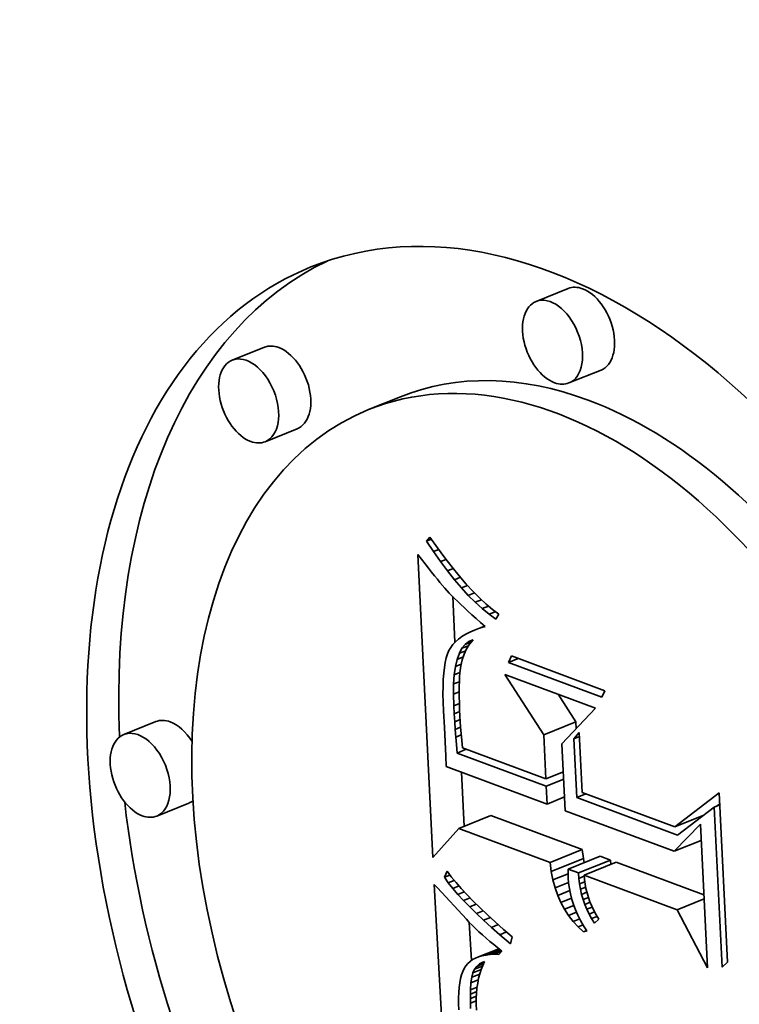
# Model space of a CAD drawing. Extents: x 0 to 10.8, y 0 to 8.3.
# Drawn here: x 9.6 to 9.6, y 4.7 to 4.8 of the extents above; entities that cross this region are included whole.
import ezdxf

# ---------------------------------------------------------------- set-up
doc = ezdxf.new("R2010")
doc.units = 0
doc.header["$MEASUREMENT"] = 0
doc.layers.get('0').update_dxf_attribs({"lineweight": 13})

msp = doc.modelspace()

# ---------------------------------------------------------------- linework, layer by layer
at = {"color": 7, "lineweight": 35, "ltscale": 3.83811e-05}
for p, q in [((9.594348, 4.769771), (9.592925, 4.769197)), ((9.580869, 4.767165), (9.579445, 4.76659)), ((9.595807, 4.766154), (9.594384, 4.76558)), ((9.586913, 4.76497), (9.585489, 4.764396)), ((9.582328, 4.763548), (9.580904, 4.762974)), ((9.576057, 4.750561), (9.574634, 4.749986)), ((9.593264, 4.749974), (9.594688, 4.750549)), ((9.577516, 4.746944), (9.576093, 4.74637)), ((9.5895, 4.745817), (9.590924, 4.746391)), ((9.593545, 4.744313), (9.594969, 4.744887)), ((9.593599, 4.743917), (9.595022, 4.744492)), ((9.594351, 4.744013), (9.595774, 4.744588)), ((9.594801, 4.743846), (9.596225, 4.74442)), ((9.59506, 4.743749), (9.596484, 4.744324))]:
    msp.add_line(p, q, dxfattribs=at)
at = {"color": 7, "lineweight": 35, "ltscale": 5.73986e-06}
msp.add_line((9.588066, 4.75857), (9.588217, 4.758743), dxfattribs=at)
at = {"color": 7, "lineweight": 35, "ltscale": 1.45319e-05}
msp.add_line((9.588217, 4.758743), (9.588552, 4.758268), dxfattribs=at)
at = {"color": 7, "lineweight": 35, "ltscale": 5.7332e-06}
msp.add_line((9.588066, 4.75857), (9.588279, 4.758656), dxfattribs=at)
at = {"color": 7, "lineweight": 35, "ltscale": 1.40836e-05}
msp.add_line((9.588376, 4.7581), (9.588066, 4.75857), dxfattribs=at)
at = {"color": 7, "lineweight": 35, "ltscale": 1.38367e-05}
msp.add_line((9.588552, 4.758268), (9.588881, 4.757822), dxfattribs=at)
at = {"color": 7, "lineweight": 35, "ltscale": 6.69341e-06}
msp.add_line((9.587681, 4.757976), (9.587843, 4.757762), dxfattribs=at)
at = {"color": 7, "lineweight": 35, "ltscale": 0.000336615}
msp.add_line((9.58835, 4.744528), (9.587681, 4.757976), dxfattribs=at)
at = {"color": 7, "lineweight": 35, "ltscale": 6.24713e-06}
msp.add_line((9.588376, 4.7581), (9.588608, 4.758193), dxfattribs=at)
at = {"color": 7, "lineweight": 35, "ltscale": 1.35091e-05}
msp.add_line((9.588685, 4.757657), (9.588376, 4.7581), dxfattribs=at)
at = {"color": 7, "lineweight": 35, "ltscale": 1.31451e-05}
msp.add_line((9.588881, 4.757822), (9.589203, 4.757406), dxfattribs=at)
at = {"color": 7, "lineweight": 35, "ltscale": 6.34772e-06}
msp.add_line((9.587843, 4.757762), (9.587998, 4.757561), dxfattribs=at)
at = {"color": 7, "lineweight": 35, "ltscale": 6.00593e-06}
msp.add_line((9.587998, 4.757561), (9.588145, 4.757371), dxfattribs=at)
at = {"color": 7, "lineweight": 35, "ltscale": 5.66739e-06}
msp.add_line((9.588145, 4.757371), (9.588285, 4.757193), dxfattribs=at)
at = {"color": 7, "lineweight": 35, "ltscale": 6.65852e-06}
msp.add_line((9.588685, 4.757657), (9.588932, 4.757756), dxfattribs=at)
at = {"color": 7, "lineweight": 35, "ltscale": 1.29506e-05}
msp.add_line((9.588994, 4.757241), (9.588685, 4.757657), dxfattribs=at)
at = {"color": 7, "lineweight": 35, "ltscale": 1.24642e-05}
msp.add_line((9.589203, 4.757406), (9.589518, 4.75702), dxfattribs=at)
at = {"color": 7, "lineweight": 35, "ltscale": 5.32609e-06}
msp.add_line((9.588285, 4.757193), (9.588418, 4.757026), dxfattribs=at)
at = {"color": 7, "lineweight": 35, "ltscale": 4.98453e-06}
msp.add_line((9.588418, 4.757026), (9.588544, 4.756871), dxfattribs=at)
at = {"color": 7, "lineweight": 35, "ltscale": 6.96463e-06}
msp.add_line((9.588994, 4.757241), (9.589253, 4.757345), dxfattribs=at)
at = {"color": 7, "lineweight": 35, "ltscale": 1.23992e-05}
msp.add_line((9.589303, 4.756853), (9.588994, 4.757241), dxfattribs=at)
at = {"color": 7, "lineweight": 35, "ltscale": 7.18454e-06}
msp.add_line((9.589303, 4.756853), (9.589569, 4.75696), dxfattribs=at)
at = {"color": 7, "lineweight": 35, "ltscale": 1.17924e-05}
msp.add_line((9.589518, 4.75702), (9.589826, 4.756663), dxfattribs=at)
at = {"color": 7, "lineweight": 35, "ltscale": 4.65064e-06}
msp.add_line((9.588544, 4.756871), (9.588662, 4.756728), dxfattribs=at)
at = {"color": 7, "lineweight": 35, "ltscale": 8.27433e-06}
msp.add_line((9.588662, 4.756728), (9.588878, 4.756477), dxfattribs=at)
at = {"color": 7, "lineweight": 35, "ltscale": 1.18648e-05}
msp.add_line((9.589611, 4.756492), (9.589303, 4.756853), dxfattribs=at)
at = {"color": 7, "lineweight": 35, "ltscale": 7.32699e-06}
msp.add_line((9.589611, 4.756492), (9.589883, 4.756601), dxfattribs=at)
at = {"color": 7, "lineweight": 35, "ltscale": 1.11316e-05}
msp.add_line((9.589826, 4.756663), (9.590128, 4.756335), dxfattribs=at)
at = {"color": 7, "lineweight": 35, "ltscale": 7.25875e-06}
msp.add_line((9.588878, 4.756477), (9.589074, 4.756263), dxfattribs=at)
at = {"color": 7, "lineweight": 35, "ltscale": 8.25695e-06}
msp.add_line((9.589074, 4.756263), (9.589306, 4.756027), dxfattribs=at)
at = {"color": 7, "lineweight": 35, "ltscale": 5.06844e-05}
msp.add_line((9.589327, 4.754083), (9.589227, 4.756108), dxfattribs=at)
at = {"color": 7, "lineweight": 35, "ltscale": 1.13461e-05}
msp.add_line((9.589919, 4.756158), (9.589611, 4.756492), dxfattribs=at)
at = {"color": 7, "lineweight": 35, "ltscale": 7.39902e-06}
msp.add_line((9.589919, 4.756158), (9.590193, 4.756269), dxfattribs=at)
at = {"color": 7, "lineweight": 35, "ltscale": 1.08462e-05}
msp.add_line((9.590226, 4.755852), (9.589919, 4.756158), dxfattribs=at)
at = {"color": 7, "lineweight": 35, "ltscale": 1.04831e-05}
msp.add_line((9.590128, 4.756335), (9.590423, 4.756037), dxfattribs=at)
at = {"color": 7, "lineweight": 35, "ltscale": 4.63175e-06}
msp.add_line((9.589306, 4.756027), (9.589438, 4.755898), dxfattribs=at)
at = {"color": 7, "lineweight": 35, "ltscale": 4.97033e-06}
msp.add_line((9.589438, 4.755898), (9.589582, 4.75576), dxfattribs=at)
at = {"color": 7, "lineweight": 35, "ltscale": 5.30289e-06}
msp.add_line((9.589582, 4.75576), (9.589736, 4.755615), dxfattribs=at)
at = {"color": 7, "lineweight": 35, "ltscale": 7.42996e-06}
msp.add_line((9.590226, 4.755852), (9.590502, 4.755963), dxfattribs=at)
at = {"color": 7, "lineweight": 35, "ltscale": 1.03672e-05}
msp.add_line((9.590533, 4.755573), (9.590226, 4.755852), dxfattribs=at)
at = {"color": 7, "lineweight": 35, "ltscale": 9.84341e-06}
msp.add_line((9.590423, 4.756037), (9.590711, 4.755769), dxfattribs=at)
at = {"color": 7, "lineweight": 35, "ltscale": 7.44802e-06}
msp.add_line((9.590533, 4.755573), (9.59081, 4.755685), dxfattribs=at)
at = {"color": 7, "lineweight": 35, "ltscale": 9.23507e-06}
msp.add_line((9.590711, 4.755769), (9.590992, 4.75553), dxfattribs=at)
at = {"color": 7, "lineweight": 35, "ltscale": 5.63914e-06}
msp.add_line((9.589736, 4.755615), (9.589902, 4.755462), dxfattribs=at)
at = {"color": 7, "lineweight": 35, "ltscale": 5.97573e-06}
msp.add_line((9.589902, 4.755462), (9.590079, 4.755301), dxfattribs=at)
at = {"color": 7, "lineweight": 35, "ltscale": 6.31261e-06}
msp.add_line((9.590079, 4.755301), (9.590267, 4.755133), dxfattribs=at)
at = {"color": 7, "lineweight": 35, "ltscale": 9.90911e-06}
msp.add_line((9.59084, 4.755322), (9.590533, 4.755573), dxfattribs=at)
at = {"color": 7, "lineweight": 35, "ltscale": 7.48457e-06}
msp.add_line((9.59084, 4.755322), (9.591117, 4.755434), dxfattribs=at)
at = {"color": 7, "lineweight": 35, "ltscale": 9.48508e-06}
msp.add_line((9.591146, 4.755098), (9.59084, 4.755322), dxfattribs=at)
at = {"color": 7, "lineweight": 35, "ltscale": 8.63915e-06}
msp.add_line((9.590992, 4.75553), (9.591267, 4.75532), dxfattribs=at)
at = {"color": 7, "lineweight": 35, "ltscale": 6.31994e-06}
msp.add_line((9.591267, 4.75532), (9.591146, 4.755098), dxfattribs=at)
at = {"color": 7, "lineweight": 35, "ltscale": 1.20308e-05}
msp.add_line((9.590195, 4.75462), (9.590642, 4.7548), dxfattribs=at)
at = {"color": 7, "lineweight": 35, "ltscale": 6.65305e-06}
msp.add_line((9.590267, 4.755133), (9.590466, 4.754956), dxfattribs=at)
at = {"color": 7, "lineweight": 35, "ltscale": 6.11613e-06}
msp.add_line((9.59042, 4.754704), (9.590647, 4.754796), dxfattribs=at)
at = {"color": 7, "lineweight": 35, "ltscale": 6.37492e-06}
msp.add_line((9.590663, 4.754781), (9.59042, 4.754704), dxfattribs=at)
at = {"color": 7, "lineweight": 35, "ltscale": 6.58425e-06}
msp.add_line((9.590466, 4.754956), (9.590663, 4.754781), dxfattribs=at)
at = {"color": 7, "lineweight": 35, "ltscale": 4.66933e-06}
msp.add_line((9.589632, 4.754331), (9.58948, 4.754221), dxfattribs=at)
at = {"color": 7, "lineweight": 35, "ltscale": 4.95916e-06}
msp.add_line((9.589801, 4.754434), (9.589632, 4.754331), dxfattribs=at)
at = {"color": 7, "lineweight": 35, "ltscale": 5.28243e-06}
msp.add_line((9.589989, 4.75453), (9.589801, 4.754434), dxfattribs=at)
at = {"color": 7, "lineweight": 35, "ltscale": 5.62719e-06}
msp.add_line((9.590195, 4.75462), (9.589989, 4.75453), dxfattribs=at)
at = {"color": 7, "lineweight": 35, "ltscale": 5.99558e-06}
msp.add_line((9.59042, 4.754704), (9.590195, 4.75462), dxfattribs=at)
at = {"color": 7, "lineweight": 35, "ltscale": 4.01598e-06}
msp.add_line((9.589233, 4.753982), (9.589138, 4.753853), dxfattribs=at)
at = {"color": 7, "lineweight": 35, "ltscale": 4.19019e-06}
msp.add_line((9.589348, 4.754105), (9.589233, 4.753982), dxfattribs=at)
at = {"color": 7, "lineweight": 35, "ltscale": 4.40442e-06}
msp.add_line((9.58948, 4.754221), (9.589348, 4.754105), dxfattribs=at)
at = {"color": 7, "lineweight": 35, "ltscale": 5.60809e-06}
msp.add_line((9.589638, 4.75381), (9.589779, 4.753984), dxfattribs=at)
at = {"color": 7, "lineweight": 35, "ltscale": 7.84833e-06}
msp.add_line((9.589638, 4.75381), (9.589929, 4.753927), dxfattribs=at)
at = {"color": 7, "lineweight": 35, "ltscale": 5.17854e-06}
msp.add_line((9.589779, 4.753984), (9.589942, 4.754112), dxfattribs=at)
at = {"color": 7, "lineweight": 35, "ltscale": 7.28589e-06}
msp.add_line((9.589779, 4.753984), (9.590049, 4.754093), dxfattribs=at)
at = {"color": 7, "lineweight": 35, "ltscale": 6.26725e-06}
msp.add_line((9.589972, 4.753996), (9.58984, 4.753783), dxfattribs=at)
at = {"color": 7, "lineweight": 35, "ltscale": 5.05207e-06}
msp.add_line((9.589942, 4.754112), (9.590128, 4.754192), dxfattribs=at)
at = {"color": 7, "lineweight": 35, "ltscale": 4.82929e-06}
msp.add_line((9.589942, 4.754112), (9.590121, 4.754184), dxfattribs=at)
at = {"color": 7, "lineweight": 35, "ltscale": 6.25219e-06}
msp.add_line((9.590128, 4.754192), (9.589972, 4.753996), dxfattribs=at)
at = {"color": 7, "lineweight": 35, "ltscale": 4.64324e-06}
msp.add_line((9.588996, 4.753567), (9.588941, 4.753389), dxfattribs=at)
at = {"color": 7, "lineweight": 35, "ltscale": 4.11128e-06}
msp.add_line((9.58906, 4.753718), (9.588996, 4.753567), dxfattribs=at)
at = {"color": 7, "lineweight": 35, "ltscale": 3.90037e-06}
msp.add_line((9.589138, 4.753853), (9.58906, 4.753718), dxfattribs=at)
at = {"color": 7, "lineweight": 35, "ltscale": 7.14118e-06}
msp.add_line((9.589423, 4.753319), (9.58952, 4.753588), dxfattribs=at)
at = {"color": 7, "lineweight": 35, "ltscale": 6.28516e-06}
msp.add_line((9.58952, 4.753588), (9.589638, 4.75381), dxfattribs=at)
at = {"color": 7, "lineweight": 35, "ltscale": 7.62505e-06}
msp.add_line((9.58952, 4.753588), (9.589802, 4.753702), dxfattribs=at)
at = {"color": 7, "lineweight": 35, "ltscale": 6.55248e-06}
msp.add_line((9.589732, 4.753552), (9.589648, 4.753304), dxfattribs=at)
at = {"color": 7, "lineweight": 35, "ltscale": 6.36839e-06}
msp.add_line((9.58984, 4.753783), (9.589732, 4.753552), dxfattribs=at)
at = {"color": 7, "lineweight": 35, "ltscale": 7.76482e-06}
for p, q in [((9.591702, 4.753187), (9.591829, 4.75347)), ((9.59597, 4.751931), (9.595843, 4.751647))]:
    msp.add_line(p, q, dxfattribs=at)
at = {"color": 7, "lineweight": 35, "ltscale": 0.000110456}
for p, q in [((9.591829, 4.75347), (9.59597, 4.751931)), ((9.595843, 4.751647), (9.591702, 4.753187))]:
    msp.add_line(p, q, dxfattribs=at)
at = {"color": 7, "lineweight": 35, "ltscale": 5.7983e-06}
msp.add_line((9.588895, 4.753186), (9.588857, 4.752957), dxfattribs=at)
at = {"color": 7, "lineweight": 35, "ltscale": 5.20654e-06}
msp.add_line((9.588941, 4.753389), (9.588895, 4.753186), dxfattribs=at)
at = {"color": 7, "lineweight": 35, "ltscale": 9.17327e-06}
msp.add_line((9.589297, 4.75264), (9.589349, 4.753003), dxfattribs=at)
at = {"color": 7, "lineweight": 35, "ltscale": 8.12253e-06}
msp.add_line((9.589349, 4.753003), (9.589423, 4.753319), dxfattribs=at)
at = {"color": 7, "lineweight": 35, "ltscale": 6.8406e-06}
msp.add_line((9.589349, 4.753003), (9.589603, 4.753105), dxfattribs=at)
at = {"color": 7, "lineweight": 35, "ltscale": 7.18428e-06}
msp.add_line((9.589423, 4.753319), (9.58969, 4.753427), dxfattribs=at)
at = {"color": 7, "lineweight": 35, "ltscale": 7.79302e-06}
msp.add_line((9.589588, 4.753039), (9.589547, 4.752729), dxfattribs=at)
at = {"color": 7, "lineweight": 35, "ltscale": 6.81199e-06}
msp.add_line((9.589648, 4.753304), (9.589588, 4.753039), dxfattribs=at)
at = {"color": 7, "lineweight": 35, "ltscale": 1.14979e-05}
msp.add_line((9.591702, 4.753187), (9.592129, 4.753359), dxfattribs=at)
at = {"color": 7, "lineweight": 35, "ltscale": 7.02812e-06}
msp.add_line((9.588828, 4.752703), (9.588808, 4.752422), dxfattribs=at)
at = {"color": 7, "lineweight": 35, "ltscale": 6.40786e-06}
msp.add_line((9.588857, 4.752957), (9.588828, 4.752703), dxfattribs=at)
at = {"color": 7, "lineweight": 35, "ltscale": 1.02942e-05}
msp.add_line((9.589268, 4.752229), (9.589297, 4.75264), dxfattribs=at)
at = {"color": 7, "lineweight": 35, "ltscale": 6.7764e-06}
msp.add_line((9.589297, 4.75264), (9.589549, 4.752741), dxfattribs=at)
at = {"color": 7, "lineweight": 35, "ltscale": 4.53193e-06}
msp.add_line((9.589547, 4.752729), (9.589533, 4.752549), dxfattribs=at)
at = {"color": 7, "lineweight": 35, "ltscale": 7.95551e-05}
msp.add_line((9.593264, 4.749974), (9.591541, 4.752649), dxfattribs=at)
at = {"color": 7, "lineweight": 35, "ltscale": 0.000107134}
msp.add_line((9.591541, 4.752649), (9.595557, 4.751156), dxfattribs=at)
at = {"color": 7, "lineweight": 35, "ltscale": 7.66103e-06}
msp.add_line((9.588808, 4.752422), (9.588797, 4.752116), dxfattribs=at)
at = {"color": 7, "lineweight": 35, "ltscale": 1.14465e-05}
msp.add_line((9.589261, 4.751771), (9.589268, 4.752229), dxfattribs=at)
at = {"color": 7, "lineweight": 35, "ltscale": 6.8493e-06}
msp.add_line((9.589268, 4.752229), (9.589522, 4.752331), dxfattribs=at)
at = {"color": 7, "lineweight": 35, "ltscale": 5.81974e-06}
msp.add_line((9.589516, 4.752135), (9.589514, 4.751903), dxfattribs=at)
at = {"color": 7, "lineweight": 35, "ltscale": 5.38788e-06}
msp.add_line((9.589523, 4.752351), (9.589516, 4.752135), dxfattribs=at)
at = {"color": 7, "lineweight": 35, "ltscale": 4.95497e-06}
msp.add_line((9.589533, 4.752549), (9.589523, 4.752351), dxfattribs=at)
at = {"color": 7, "lineweight": 35, "ltscale": 8.29832e-06}
msp.add_line((9.588797, 4.752116), (9.588795, 4.751784), dxfattribs=at)
at = {"color": 7, "lineweight": 35, "ltscale": 8.94497e-06}
msp.add_line((9.588795, 4.751784), (9.588801, 4.751426), dxfattribs=at)
at = {"color": 7, "lineweight": 35, "ltscale": 6.8249e-06}
msp.add_line((9.589261, 4.751771), (9.589514, 4.751873), dxfattribs=at)
at = {"color": 7, "lineweight": 35, "ltscale": 1.26282e-05}
msp.add_line((9.589276, 4.751266), (9.589261, 4.751771), dxfattribs=at)
at = {"color": 7, "lineweight": 35, "ltscale": 6.25224e-06}
msp.add_line((9.589514, 4.751903), (9.589515, 4.751653), dxfattribs=at)
at = {"color": 7, "lineweight": 35, "ltscale": 3.63959e-05}
msp.add_line((9.594688, 4.750549), (9.593899, 4.751772), dxfattribs=at)
at = {"color": 7, "lineweight": 35, "ltscale": 9.59777e-06}
msp.add_line((9.588801, 4.751426), (9.588817, 4.751043), dxfattribs=at)
at = {"color": 7, "lineweight": 35, "ltscale": 6.61925e-06}
msp.add_line((9.589276, 4.751266), (9.589522, 4.751365), dxfattribs=at)
at = {"color": 7, "lineweight": 35, "ltscale": 8.98801e-06}
msp.add_line((9.589295, 4.750907), (9.589276, 4.751266), dxfattribs=at)
at = {"color": 7, "lineweight": 35, "ltscale": 6.68876e-06}
msp.add_line((9.589515, 4.751653), (9.589521, 4.751385), dxfattribs=at)
at = {"color": 7, "lineweight": 35, "ltscale": 7.12841e-06}
msp.add_line((9.589521, 4.751385), (9.58953, 4.7511), dxfattribs=at)
at = {"color": 7, "lineweight": 35, "ltscale": 1.85865e-05}
msp.add_line((9.588817, 4.751043), (9.588863, 4.750301), dxfattribs=at)
at = {"color": 7, "lineweight": 35, "ltscale": 6.46296e-06}
msp.add_line((9.589295, 4.750907), (9.589535, 4.751004), dxfattribs=at)
at = {"color": 7, "lineweight": 35, "ltscale": 8.80669e-06}
msp.add_line((9.589316, 4.750556), (9.589295, 4.750907), dxfattribs=at)
at = {"color": 7, "lineweight": 35, "ltscale": 7.5614e-06}
msp.add_line((9.58953, 4.7511), (9.589544, 4.750798), dxfattribs=at)
at = {"color": 7, "lineweight": 35, "ltscale": 5.42638e-05}
msp.add_line((9.595557, 4.751156), (9.594074, 4.749571), dxfattribs=at)
at = {"color": 7, "lineweight": 35, "ltscale": 6.37748e-06}
msp.add_line((9.589316, 4.750556), (9.589552, 4.750651), dxfattribs=at)
at = {"color": 7, "lineweight": 35, "ltscale": 8.62433e-06}
msp.add_line((9.589339, 4.750211), (9.589316, 4.750556), dxfattribs=at)
at = {"color": 7, "lineweight": 35, "ltscale": 5.87229e-06}
msp.add_line((9.589544, 4.750798), (9.589557, 4.750563), dxfattribs=at)
at = {"color": 7, "lineweight": 35, "ltscale": 6.45697e-06}
msp.add_line((9.589557, 4.750563), (9.589576, 4.750306), dxfattribs=at)
at = {"color": 7, "lineweight": 35, "ltscale": 7.65365e-06}
msp.add_line((9.594703, 4.750243), (9.594688, 4.750549), dxfattribs=at)
at = {"color": 7, "lineweight": 35, "ltscale": 3.13548e-05}
msp.add_line((9.588863, 4.750301), (9.588916, 4.749048), dxfattribs=at)
at = {"color": 7, "lineweight": 35, "ltscale": 6.39607e-06}
msp.add_line((9.589339, 4.750211), (9.589576, 4.750307), dxfattribs=at)
at = {"color": 7, "lineweight": 35, "ltscale": 8.43934e-06}
msp.add_line((9.589363, 4.749875), (9.589339, 4.750211), dxfattribs=at)
at = {"color": 7, "lineweight": 35, "ltscale": 6.4956e-06}
msp.add_line((9.589363, 4.749875), (9.589604, 4.749972), dxfattribs=at)
at = {"color": 7, "lineweight": 35, "ltscale": 7.04412e-06}
msp.add_line((9.589576, 4.750306), (9.589599, 4.750025), dxfattribs=at)
at = {"color": 7, "lineweight": 35, "ltscale": 7.63208e-06}
msp.add_line((9.589599, 4.750025), (9.589628, 4.749721), dxfattribs=at)
at = {"color": 7, "lineweight": 35, "ltscale": 4.89675e-05}
msp.add_line((9.593361, 4.748018), (9.593264, 4.749974), dxfattribs=at)
at = {"color": 7, "lineweight": 35, "ltscale": 9.21168e-06}
msp.add_line((9.594599, 4.749796), (9.594839, 4.750075), dxfattribs=at)
at = {"color": 7, "lineweight": 35, "ltscale": 6.64803e-05}
msp.add_line((9.594839, 4.750075), (9.594972, 4.747419), dxfattribs=at)
at = {"color": 7, "lineweight": 35, "ltscale": 8.25782e-06}
msp.add_line((9.58939, 4.749545), (9.589363, 4.749875), dxfattribs=at)
at = {"color": 7, "lineweight": 35, "ltscale": 9.50768e-06}
msp.add_line((9.589418, 4.749166), (9.58939, 4.749545), dxfattribs=at)
at = {"color": 7, "lineweight": 35, "ltscale": 8.22516e-06}
msp.add_line((9.589628, 4.749721), (9.589661, 4.749394), dxfattribs=at)
at = {"color": 7, "lineweight": 35, "ltscale": 7.42608e-05}
msp.add_line((9.594074, 4.749571), (9.594222, 4.746604), dxfattribs=at)
at = {"color": 7, "lineweight": 35, "ltscale": 6.71406e-06}
for p, q in [((9.594599, 4.749796), (9.594848, 4.749896)), ((9.600828, 4.746767), (9.601077, 4.746868))]:
    msp.add_line(p, q, dxfattribs=at)
at = {"color": 7, "lineweight": 35, "ltscale": 6.51805e-05}
msp.add_line((9.594729, 4.747192), (9.594599, 4.749796), dxfattribs=at)
at = {"color": 7, "lineweight": 35, "ltscale": 1.10503e-05}
for p, q in [((9.589418, 4.749166), (9.589828, 4.749332)), ((9.594729, 4.747192), (9.595139, 4.747357))]:
    msp.add_line(p, q, dxfattribs=at)
at = {"color": 7, "lineweight": 35, "ltscale": 0.000105598}
msp.add_line((9.593377, 4.747694), (9.589418, 4.749166), dxfattribs=at)
at = {"color": 7, "lineweight": 35, "ltscale": 9.86943e-05}
msp.add_line((9.589661, 4.749394), (9.593361, 4.748018), dxfattribs=at)
at = {"color": 7, "lineweight": 35, "ltscale": 1.19006e-05}
msp.add_line((9.588916, 4.749048), (9.58893, 4.748572), dxfattribs=at)
at = {"color": 7, "lineweight": 35, "ltscale": 0.000119661}
msp.add_line((9.58893, 4.748572), (9.593417, 4.746904), dxfattribs=at)
at = {"color": 7, "lineweight": 35, "ltscale": 6.02334e-05}
msp.add_line((9.589734, 4.745911), (9.589614, 4.748318), dxfattribs=at)
at = {"color": 7, "lineweight": 35, "ltscale": 2.0887e-05}
for p, q in [((9.593361, 4.748018), (9.594136, 4.74833)), ((9.593377, 4.747694), (9.594152, 4.748007)), ((9.593417, 4.746904), (9.594191, 4.747216))]:
    msp.add_line(p, q, dxfattribs=at)
at = {"color": 7, "lineweight": 35, "ltscale": 1.9784e-05}
msp.add_line((9.593417, 4.746904), (9.593377, 4.747694), dxfattribs=at)
at = {"color": 7, "lineweight": 35, "ltscale": 0.000109431}
msp.add_line((9.594972, 4.747419), (9.599074, 4.745894), dxfattribs=at)
at = {"color": 7, "lineweight": 35, "ltscale": 6.20781e-05}
msp.add_line((9.599074, 4.745894), (9.601051, 4.747397), dxfattribs=at)
at = {"color": 7, "lineweight": 35, "ltscale": 0.000187766}
msp.add_line((9.601051, 4.747397), (9.601424, 4.739895), dxfattribs=at)
at = {"color": 7, "lineweight": 35, "ltscale": 0.000119406}
msp.add_line((9.599206, 4.745527), (9.594729, 4.747192), dxfattribs=at)
at = {"color": 7, "lineweight": 35, "ltscale": 3.49071e-06}
msp.add_line((9.600964, 4.746822), (9.601075, 4.746907), dxfattribs=at)
at = {"color": 7, "lineweight": 35, "ltscale": 0.000128867}
msp.add_line((9.594222, 4.746604), (9.599053, 4.744808), dxfattribs=at)
at = {"color": 7, "lineweight": 35, "ltscale": 5.10587e-05}
msp.add_line((9.600828, 4.746767), (9.599206, 4.745527), dxfattribs=at)
at = {"color": 7, "lineweight": 35, "ltscale": 0.00017771}
msp.add_line((9.601181, 4.739668), (9.600828, 4.746767), dxfattribs=at)
at = {"color": 7, "lineweight": 35, "ltscale": 0.0001079}
for p, q in [((9.594969, 4.744887), (9.590924, 4.746391)), ((9.593545, 4.744313), (9.5895, 4.745817))]:
    msp.add_line(p, q, dxfattribs=at)
at = {"color": 7, "lineweight": 35, "ltscale": 3.48551e-05}
msp.add_line((9.599074, 4.745894), (9.600367, 4.746415), dxfattribs=at)
at = {"color": 7, "lineweight": 35, "ltscale": 2.36579e-06}
msp.add_line((9.600177, 4.74627), (9.600088, 4.746303), dxfattribs=at)
at = {"color": 7, "lineweight": 35, "ltscale": 4.31855e-05}
msp.add_line((9.5895, 4.745817), (9.58835, 4.744528), dxfattribs=at)
at = {"color": 7, "lineweight": 35, "ltscale": 4.16992e-05}
msp.add_line((9.599053, 4.744808), (9.600217, 4.746003), dxfattribs=at)
at = {"color": 7, "lineweight": 35, "ltscale": 0.000159225}
msp.add_line((9.600217, 4.746003), (9.600533, 4.739642), dxfattribs=at)
at = {"color": 7, "lineweight": 35, "ltscale": 3.2322e-05}
for p, q in [((9.599053, 4.744808), (9.600252, 4.745292)), ((9.599182, 4.742217), (9.600381, 4.7427))]:
    msp.add_line(p, q, dxfattribs=at)
at = {"color": 7, "lineweight": 35, "ltscale": 9.97147e-06}
for p, q in [((9.595022, 4.744492), (9.594969, 4.744887)), ((9.593599, 4.743917), (9.593545, 4.744313))]:
    msp.add_line(p, q, dxfattribs=at)
at = {"color": 7, "lineweight": 35, "ltscale": 4.89573e-06}
msp.add_line((9.595061, 4.7443), (9.595022, 4.744492), dxfattribs=at)
at = {"color": 7, "lineweight": 35, "ltscale": 1.20172e-05}
for p, q in [((9.596225, 4.74442), (9.595774, 4.744588)), ((9.594801, 4.743846), (9.594351, 4.744013))]:
    msp.add_line(p, q, dxfattribs=at)
at = {"color": 7, "lineweight": 35, "ltscale": 4.88439e-06}
msp.add_line((9.596239, 4.744225), (9.596225, 4.74442), dxfattribs=at)
at = {"color": 7, "lineweight": 35, "ltscale": 0.000103715}
msp.add_line((9.600372, 4.742878), (9.596484, 4.744324), dxfattribs=at)
at = {"color": 7, "lineweight": 35, "ltscale": 7.45613e-06}
msp.add_line((9.588855, 4.743653), (9.588973, 4.743927), dxfattribs=at)
at = {"color": 7, "lineweight": 35, "ltscale": 7.76368e-06}
msp.add_line((9.588973, 4.743927), (9.589162, 4.743681), dxfattribs=at)
at = {"color": 7, "lineweight": 35, "ltscale": 9.57178e-06}
msp.add_line((9.593673, 4.743542), (9.593599, 4.743917), dxfattribs=at)
at = {"color": 7, "lineweight": 35, "ltscale": 4.7065e-06}
msp.add_line((9.594351, 4.744013), (9.594348, 4.743825), dxfattribs=at)
at = {"color": 7, "lineweight": 35, "ltscale": 6.16914e-06}
msp.add_line((9.594819, 4.7436), (9.594801, 4.743846), dxfattribs=at)
at = {"color": 7, "lineweight": 35, "ltscale": 6.75075e-06}
msp.add_line((9.588855, 4.743653), (9.589105, 4.743754), dxfattribs=at)
at = {"color": 7, "lineweight": 35, "ltscale": 7.47688e-06}
msp.add_line((9.589031, 4.743412), (9.588855, 4.743653), dxfattribs=at)
at = {"color": 7, "lineweight": 35, "ltscale": 7.12436e-06}
msp.add_line((9.589031, 4.743412), (9.589295, 4.743518), dxfattribs=at)
at = {"color": 7, "lineweight": 35, "ltscale": 8.05147e-06}
msp.add_line((9.589232, 4.74316), (9.589031, 4.743412), dxfattribs=at)
at = {"color": 7, "lineweight": 35, "ltscale": 8.30707e-06}
msp.add_line((9.589162, 4.743681), (9.589373, 4.743424), dxfattribs=at)
at = {"color": 7, "lineweight": 35, "ltscale": 8.85932e-06}
msp.add_line((9.589373, 4.743424), (9.589606, 4.743157), dxfattribs=at)
at = {"color": 7, "lineweight": 35, "ltscale": 1.81906e-05}
msp.add_line((9.593673, 4.743542), (9.594348, 4.743814), dxfattribs=at)
at = {"color": 7, "lineweight": 35, "ltscale": 9.22127e-06}
msp.add_line((9.593769, 4.743186), (9.593673, 4.743542), dxfattribs=at)
at = {"color": 7, "lineweight": 35, "ltscale": 1.61207e-05}
msp.add_line((9.593769, 4.743186), (9.594367, 4.743427), dxfattribs=at)
at = {"color": 7, "lineweight": 35, "ltscale": 4.83235e-06}
msp.add_line((9.594348, 4.743825), (9.594351, 4.743632), dxfattribs=at)
at = {"color": 7, "lineweight": 35, "ltscale": 6.03416e-06}
msp.add_line((9.594351, 4.743632), (9.59437, 4.743391), dxfattribs=at)
at = {"color": 7, "lineweight": 35, "ltscale": 6.04131e-06}
msp.add_line((9.59437, 4.743391), (9.594403, 4.743152), dxfattribs=at)
at = {"color": 7, "lineweight": 35, "ltscale": 6.59265e-06}
msp.add_line((9.594819, 4.7436), (9.595064, 4.743698), dxfattribs=at)
at = {"color": 7, "lineweight": 35, "ltscale": 6.06703e-06}
msp.add_line((9.59485, 4.743359), (9.594819, 4.7436), dxfattribs=at)
at = {"color": 7, "lineweight": 35, "ltscale": 6.4281e-06}
msp.add_line((9.59485, 4.743359), (9.595088, 4.743455), dxfattribs=at)
at = {"color": 7, "lineweight": 35, "ltscale": 0.000109946}
msp.add_line((9.599182, 4.742217), (9.59506, 4.743749), dxfattribs=at)
at = {"color": 7, "lineweight": 35, "ltscale": 4.99428e-06}
msp.add_line((9.59506, 4.743749), (9.595075, 4.74355), dxfattribs=at)
at = {"color": 7, "lineweight": 35, "ltscale": 4.99924e-06}
msp.add_line((9.595075, 4.74355), (9.595102, 4.743352), dxfattribs=at)
at = {"color": 7, "lineweight": 35, "ltscale": 0.000389519}
msp.add_line((9.589278, 4.727779), (9.58841, 4.743336), dxfattribs=at)
at = {"color": 7, "lineweight": 35, "ltscale": 5.11938e-06}
msp.add_line((9.58841, 4.743336), (9.588551, 4.743188), dxfattribs=at)
at = {"color": 7, "lineweight": 35, "ltscale": 4.74051e-05}
msp.add_line((9.588551, 4.743188), (9.589832, 4.74179), dxfattribs=at)
at = {"color": 7, "lineweight": 35, "ltscale": 7.42382e-06}
msp.add_line((9.589232, 4.74316), (9.589507, 4.743271), dxfattribs=at)
at = {"color": 7, "lineweight": 35, "ltscale": 8.63547e-06}
msp.add_line((9.589457, 4.742897), (9.589232, 4.74316), dxfattribs=at)
at = {"color": 7, "lineweight": 35, "ltscale": 7.65798e-06}
msp.add_line((9.589457, 4.742897), (9.589741, 4.743012), dxfattribs=at)
at = {"color": 7, "lineweight": 35, "ltscale": 9.42548e-06}
msp.add_line((9.589606, 4.743157), (9.589862, 4.74288), dxfattribs=at)
at = {"color": 7, "lineweight": 35, "ltscale": 8.90599e-06}
msp.add_line((9.593886, 4.742849), (9.593769, 4.743186), dxfattribs=at)
at = {"color": 7, "lineweight": 35, "ltscale": 1.44074e-05}
msp.add_line((9.593886, 4.742849), (9.594421, 4.743065), dxfattribs=at)
at = {"color": 7, "lineweight": 35, "ltscale": 6.07561e-06}
msp.add_line((9.594403, 4.743152), (9.594451, 4.742913), dxfattribs=at)
at = {"color": 7, "lineweight": 35, "ltscale": 5.98172e-06}
msp.add_line((9.594891, 4.743123), (9.59485, 4.743359), dxfattribs=at)
at = {"color": 7, "lineweight": 35, "ltscale": 6.34714e-06}
msp.add_line((9.594891, 4.743123), (9.595127, 4.743218), dxfattribs=at)
at = {"color": 7, "lineweight": 35, "ltscale": 5.91181e-06}
msp.add_line((9.594945, 4.742893), (9.594891, 4.743123), dxfattribs=at)
at = {"color": 7, "lineweight": 35, "ltscale": 6.32275e-06}
msp.add_line((9.594945, 4.742893), (9.595179, 4.742988), dxfattribs=at)
at = {"color": 7, "lineweight": 35, "ltscale": 5.0251e-06}
msp.add_line((9.595102, 4.743352), (9.595139, 4.743154), dxfattribs=at)
at = {"color": 7, "lineweight": 35, "ltscale": 5.06563e-06}
msp.add_line((9.595139, 4.743154), (9.595187, 4.742958), dxfattribs=at)
at = {"color": 7, "lineweight": 35, "ltscale": 5.11399e-06}
msp.add_line((9.595187, 4.742958), (9.595246, 4.742762), dxfattribs=at)
at = {"color": 7, "lineweight": 35, "ltscale": 9.22634e-06}
msp.add_line((9.589705, 4.742625), (9.589457, 4.742897), dxfattribs=at)
at = {"color": 7, "lineweight": 35, "ltscale": 7.83604e-06}
msp.add_line((9.589705, 4.742625), (9.589996, 4.742742), dxfattribs=at)
at = {"color": 7, "lineweight": 35, "ltscale": 9.82872e-06}
msp.add_line((9.589979, 4.742342), (9.589705, 4.742625), dxfattribs=at)
at = {"color": 7, "lineweight": 35, "ltscale": 9.98769e-06}
msp.add_line((9.589862, 4.74288), (9.59014, 4.742594), dxfattribs=at)
at = {"color": 7, "lineweight": 35, "ltscale": 1.05618e-05}
msp.add_line((9.59014, 4.742594), (9.590441, 4.742297), dxfattribs=at)
at = {"color": 7, "lineweight": 35, "ltscale": 8.63978e-06}
msp.add_line((9.594024, 4.742532), (9.593886, 4.742849), dxfattribs=at)
at = {"color": 7, "lineweight": 35, "ltscale": 1.28257e-05}
msp.add_line((9.594024, 4.742532), (9.5945, 4.742724), dxfattribs=at)
at = {"color": 7, "lineweight": 35, "ltscale": 8.43635e-06}
msp.add_line((9.594184, 4.742235), (9.594024, 4.742532), dxfattribs=at)
at = {"color": 7, "lineweight": 35, "ltscale": 6.12867e-06}
msp.add_line((9.594451, 4.742913), (9.594513, 4.742676), dxfattribs=at)
at = {"color": 7, "lineweight": 35, "ltscale": 6.20606e-06}
msp.add_line((9.594513, 4.742676), (9.594589, 4.74244), dxfattribs=at)
at = {"color": 7, "lineweight": 35, "ltscale": 5.85472e-06}
msp.add_line((9.59501, 4.742668), (9.594945, 4.742893), dxfattribs=at)
at = {"color": 7, "lineweight": 35, "ltscale": 6.33106e-06}
msp.add_line((9.59501, 4.742668), (9.595245, 4.742763), dxfattribs=at)
at = {"color": 7, "lineweight": 35, "ltscale": 5.81953e-06}
msp.add_line((9.595087, 4.742448), (9.59501, 4.742668), dxfattribs=at)
at = {"color": 7, "lineweight": 35, "ltscale": 6.39392e-06}
msp.add_line((9.595087, 4.742448), (9.595325, 4.742544), dxfattribs=at)
at = {"color": 7, "lineweight": 35, "ltscale": 5.17834e-06}
msp.add_line((9.595246, 4.742762), (9.595315, 4.742567), dxfattribs=at)
at = {"color": 7, "lineweight": 35, "ltscale": 5.26466e-06}
msp.add_line((9.595315, 4.742567), (9.595396, 4.742372), dxfattribs=at)
at = {"color": 7, "lineweight": 35, "ltscale": 7.96539e-06}
msp.add_line((9.589979, 4.742342), (9.590274, 4.742461), dxfattribs=at)
at = {"color": 7, "lineweight": 35, "ltscale": 1.04375e-05}
msp.add_line((9.590276, 4.742049), (9.589979, 4.742342), dxfattribs=at)
at = {"color": 7, "lineweight": 35, "ltscale": 8.03859e-06}
msp.add_line((9.590276, 4.742049), (9.590574, 4.74217), dxfattribs=at)
at = {"color": 7, "lineweight": 35, "ltscale": 1.11368e-05}
msp.add_line((9.590441, 4.742297), (9.590763, 4.74199), dxfattribs=at)
at = {"color": 7, "lineweight": 35, "ltscale": 1.12904e-05}
msp.add_line((9.594184, 4.742235), (9.594603, 4.742404), dxfattribs=at)
at = {"color": 7, "lineweight": 35, "ltscale": 8.288e-06}
msp.add_line((9.594365, 4.741957), (9.594184, 4.742235), dxfattribs=at)
at = {"color": 7, "lineweight": 35, "ltscale": 9.71404e-06}
msp.add_line((9.594365, 4.741957), (9.594725, 4.742102), dxfattribs=at)
at = {"color": 7, "lineweight": 35, "ltscale": 6.29625e-06}
msp.add_line((9.594589, 4.74244), (9.594679, 4.742205), dxfattribs=at)
at = {"color": 7, "lineweight": 35, "ltscale": 6.4078e-06}
msp.add_line((9.594679, 4.742205), (9.594784, 4.741971), dxfattribs=at)
at = {"color": 7, "lineweight": 35, "ltscale": 5.80642e-06}
msp.add_line((9.595176, 4.742234), (9.595087, 4.742448), dxfattribs=at)
at = {"color": 7, "lineweight": 35, "ltscale": 6.4495e-06}
msp.add_line((9.595176, 4.742234), (9.595416, 4.74233), dxfattribs=at)
at = {"color": 7, "lineweight": 35, "ltscale": 5.80046e-06}
msp.add_line((9.595277, 4.742025), (9.595176, 4.742234), dxfattribs=at)
at = {"color": 7, "lineweight": 35, "ltscale": 6.48065e-06}
msp.add_line((9.595277, 4.742025), (9.595517, 4.742122), dxfattribs=at)
at = {"color": 7, "lineweight": 35, "ltscale": 5.35271e-06}
msp.add_line((9.595396, 4.742372), (9.595487, 4.742179), dxfattribs=at)
at = {"color": 7, "lineweight": 35, "ltscale": 5.45544e-06}
msp.add_line((9.595487, 4.742179), (9.59559, 4.741986), dxfattribs=at)
at = {"color": 7, "lineweight": 35, "ltscale": 7.26995e-05}
msp.add_line((9.600533, 4.739642), (9.599182, 4.742217), dxfattribs=at)
at = {"color": 7, "lineweight": 35, "ltscale": 4.72495e-06}
msp.add_line((9.589832, 4.74179), (9.589962, 4.741653), dxfattribs=at)
at = {"color": 7, "lineweight": 35, "ltscale": 4.23648e-05}
msp.add_line((9.590054, 4.739964), (9.589959, 4.741656), dxfattribs=at)
at = {"color": 7, "lineweight": 35, "ltscale": 4.84538e-06}
msp.add_line((9.589962, 4.741653), (9.590099, 4.741515), dxfattribs=at)
at = {"color": 7, "lineweight": 35, "ltscale": 1.10521e-05}
msp.add_line((9.590598, 4.741746), (9.590276, 4.742049), dxfattribs=at)
at = {"color": 7, "lineweight": 35, "ltscale": 8.07258e-06}
msp.add_line((9.590598, 4.741746), (9.590897, 4.741867), dxfattribs=at)
at = {"color": 7, "lineweight": 35, "ltscale": 1.16747e-05}
msp.add_line((9.590944, 4.741432), (9.590598, 4.741746), dxfattribs=at)
at = {"color": 7, "lineweight": 35, "ltscale": 1.17155e-05}
msp.add_line((9.590763, 4.74199), (9.591108, 4.741673), dxfattribs=at)
at = {"color": 7, "lineweight": 35, "ltscale": 1.23006e-05}
msp.add_line((9.591108, 4.741673), (9.591476, 4.741345), dxfattribs=at)
at = {"color": 7, "lineweight": 35, "ltscale": 8.19599e-06}
msp.add_line((9.594567, 4.741699), (9.594365, 4.741957), dxfattribs=at)
at = {"color": 7, "lineweight": 35, "ltscale": 7.95624e-06}
msp.add_line((9.594567, 4.741699), (9.594862, 4.741818), dxfattribs=at)
at = {"color": 7, "lineweight": 35, "ltscale": 8.16496e-06}
msp.add_line((9.59479, 4.74146), (9.594567, 4.741699), dxfattribs=at)
at = {"color": 7, "lineweight": 35, "ltscale": 6.54048e-06}
msp.add_line((9.594784, 4.741971), (9.594903, 4.741738), dxfattribs=at)
at = {"color": 7, "lineweight": 35, "ltscale": 6.68812e-06}
msp.add_line((9.594903, 4.741738), (9.595036, 4.741506), dxfattribs=at)
at = {"color": 7, "lineweight": 35, "ltscale": 5.82335e-06}
msp.add_line((9.59539, 4.741821), (9.595277, 4.742025), dxfattribs=at)
at = {"color": 7, "lineweight": 35, "ltscale": 6.47413e-06}
msp.add_line((9.59539, 4.741821), (9.59563, 4.741918), dxfattribs=at)
at = {"color": 7, "lineweight": 35, "ltscale": 5.85726e-06}
msp.add_line((9.595514, 4.741622), (9.59539, 4.741821), dxfattribs=at)
at = {"color": 7, "lineweight": 35, "ltscale": 6.37778e-06}
msp.add_line((9.595703, 4.741794), (9.595514, 4.741622), dxfattribs=at)
at = {"color": 7, "lineweight": 35, "ltscale": 5.57771e-06}
msp.add_line((9.59559, 4.741986), (9.595703, 4.741794), dxfattribs=at)
at = {"color": 7, "lineweight": 35, "ltscale": 4.97067e-06}
msp.add_line((9.590099, 4.741515), (9.590241, 4.741376), dxfattribs=at)
at = {"color": 7, "lineweight": 35, "ltscale": 5.09425e-06}
msp.add_line((9.590241, 4.741376), (9.590389, 4.741236), dxfattribs=at)
at = {"color": 7, "lineweight": 35, "ltscale": 5.22585e-06}
msp.add_line((9.590389, 4.741236), (9.590544, 4.741096), dxfattribs=at)
at = {"color": 7, "lineweight": 35, "ltscale": 8.06871e-06}
msp.add_line((9.590944, 4.741432), (9.591243, 4.741553), dxfattribs=at)
at = {"color": 7, "lineweight": 35, "ltscale": 1.22949e-05}
msp.add_line((9.591314, 4.741108), (9.590944, 4.741432), dxfattribs=at)
at = {"color": 7, "lineweight": 35, "ltscale": 8.01849e-06}
msp.add_line((9.591314, 4.741108), (9.591611, 4.741228), dxfattribs=at)
at = {"color": 7, "lineweight": 35, "ltscale": 1.28852e-05}
msp.add_line((9.591476, 4.741345), (9.591866, 4.741008), dxfattribs=at)
at = {"color": 7, "lineweight": 35, "ltscale": 5.956e-06}
msp.add_line((9.59479, 4.74146), (9.595011, 4.74155), dxfattribs=at)
at = {"color": 7, "lineweight": 35, "ltscale": 8.20719e-06}
msp.add_line((9.595034, 4.741241), (9.59479, 4.74146), dxfattribs=at)
at = {"color": 7, "lineweight": 35, "ltscale": 3.65313e-06}
msp.add_line((9.595034, 4.741241), (9.59517, 4.741296), dxfattribs=at)
at = {"color": 7, "lineweight": 35, "ltscale": 3.81672e-06}
msp.add_line((9.595183, 4.741275), (9.595034, 4.741241), dxfattribs=at)
at = {"color": 7, "lineweight": 35, "ltscale": 6.84461e-06}
msp.add_line((9.595036, 4.741506), (9.595183, 4.741275), dxfattribs=at)
at = {"color": 7, "lineweight": 35, "ltscale": 5.35549e-06}
msp.add_line((9.590544, 4.741096), (9.590705, 4.740954), dxfattribs=at)
at = {"color": 7, "lineweight": 35, "ltscale": 5.48637e-06}
msp.add_line((9.590705, 4.740954), (9.590871, 4.740811), dxfattribs=at)
at = {"color": 7, "lineweight": 35, "ltscale": 5.61839e-06}
msp.add_line((9.590871, 4.740811), (9.591044, 4.740667), dxfattribs=at)
at = {"color": 7, "lineweight": 35, "ltscale": 1.57499e-05}
msp.add_line((9.591796, 4.740703), (9.591314, 4.741108), dxfattribs=at)
at = {"color": 7, "lineweight": 35, "ltscale": 7.81584e-06}
msp.add_line((9.591866, 4.741008), (9.591796, 4.740703), dxfattribs=at)
at = {"color": 7, "lineweight": 35, "ltscale": 2.4183e-05}
msp.add_line((9.590371, 4.740125), (9.591268, 4.740487), dxfattribs=at)
at = {"color": 7, "lineweight": 35, "ltscale": 2.04406e-05}
msp.add_line((9.590524, 4.74017), (9.591282, 4.740476), dxfattribs=at)
at = {"color": 7, "lineweight": 35, "ltscale": 1.6707e-05}
msp.add_line((9.590691, 4.740204), (9.591311, 4.740454), dxfattribs=at)
at = {"color": 7, "lineweight": 35, "ltscale": 1.29875e-05}
msp.add_line((9.590871, 4.740226), (9.591353, 4.74042), dxfattribs=at)
at = {"color": 7, "lineweight": 35, "ltscale": 5.74847e-06}
msp.add_line((9.591044, 4.740667), (9.591223, 4.740523), dxfattribs=at)
at = {"color": 7, "lineweight": 35, "ltscale": 9.12395e-06}
msp.add_line((9.591066, 4.740237), (9.591404, 4.740373), dxfattribs=at)
at = {"color": 7, "lineweight": 35, "ltscale": 5.88892e-06}
msp.add_line((9.591223, 4.740523), (9.591408, 4.740377), dxfattribs=at)
at = {"color": 7, "lineweight": 35, "ltscale": 4.86143e-06}
msp.add_line((9.591408, 4.740377), (9.591274, 4.740236), dxfattribs=at)
at = {"color": 7, "lineweight": 35, "ltscale": 3.3304e-06}
msp.add_line((9.589995, 4.739922), (9.589896, 4.739832), dxfattribs=at)
at = {"color": 7, "lineweight": 35, "ltscale": 3.42328e-06}
msp.add_line((9.590106, 4.740001), (9.589995, 4.739922), dxfattribs=at)
at = {"color": 7, "lineweight": 35, "ltscale": 3.56293e-06}
msp.add_line((9.590232, 4.740069), (9.590106, 4.740001), dxfattribs=at)
at = {"color": 7, "lineweight": 35, "ltscale": 3.75621e-06}
msp.add_line((9.590371, 4.740125), (9.590232, 4.740069), dxfattribs=at)
at = {"color": 7, "lineweight": 35, "ltscale": 3.98423e-06}
msp.add_line((9.590524, 4.74017), (9.590371, 4.740125), dxfattribs=at)
at = {"color": 7, "lineweight": 35, "ltscale": 5.98064e-06}
msp.add_line((9.590412, 4.739808), (9.590634, 4.739898), dxfattribs=at)
at = {"color": 7, "lineweight": 35, "ltscale": 4.2533e-06}
msp.add_line((9.590691, 4.740204), (9.590524, 4.74017), dxfattribs=at)
at = {"color": 7, "lineweight": 35, "ltscale": 2.17339e-06}
msp.add_line((9.590558, 4.739884), (9.590641, 4.739912), dxfattribs=at)
at = {"color": 7, "lineweight": 35, "ltscale": 4.68474e-06}
msp.add_line((9.590641, 4.739912), (9.59056, 4.739743), dxfattribs=at)
at = {"color": 7, "lineweight": 35, "ltscale": 4.54713e-06}
msp.add_line((9.590871, 4.740226), (9.590691, 4.740204), dxfattribs=at)
at = {"color": 7, "lineweight": 35, "ltscale": 4.8645e-06}
msp.add_line((9.591066, 4.740237), (9.590871, 4.740226), dxfattribs=at)
at = {"color": 7, "lineweight": 35, "ltscale": 5.19713e-06}
msp.add_line((9.591274, 4.740236), (9.591066, 4.740237), dxfattribs=at)
at = {"color": 7, "lineweight": 35, "ltscale": 4.02925e-06}
msp.add_line((9.589676, 4.739481), (9.589621, 4.739329), dxfattribs=at)
at = {"color": 7, "lineweight": 35, "ltscale": 3.70853e-06}
msp.add_line((9.589739, 4.739615), (9.589676, 4.739481), dxfattribs=at)
at = {"color": 7, "lineweight": 35, "ltscale": 3.42708e-06}
msp.add_line((9.589812, 4.739731), (9.589739, 4.739615), dxfattribs=at)
at = {"color": 7, "lineweight": 35, "ltscale": 3.30117e-06}
msp.add_line((9.589896, 4.739832), (9.589812, 4.739731), dxfattribs=at)
at = {"color": 7, "lineweight": 35, "ltscale": 4.4005e-06}
msp.add_line((9.590119, 4.739412), (9.590192, 4.739572), dxfattribs=at)
at = {"color": 7, "lineweight": 35, "ltscale": 9.93978e-06}
msp.add_line((9.590119, 4.739412), (9.590488, 4.739561), dxfattribs=at)
at = {"color": 7, "lineweight": 35, "ltscale": 9.61381e-06}
msp.add_line((9.590192, 4.739572), (9.590549, 4.739716), dxfattribs=at)
at = {"color": 7, "lineweight": 35, "ltscale": 4.10376e-06}
msp.add_line((9.590192, 4.739572), (9.59029, 4.739704), dxfattribs=at)
at = {"color": 7, "lineweight": 35, "ltscale": 8.38576e-06}
msp.add_line((9.59029, 4.739704), (9.590601, 4.739829), dxfattribs=at)
at = {"color": 7, "lineweight": 35, "ltscale": 4.00958e-06}
msp.add_line((9.59029, 4.739704), (9.590412, 4.739808), dxfattribs=at)
at = {"color": 7, "lineweight": 35, "ltscale": 4.1265e-06}
msp.add_line((9.590412, 4.739808), (9.590558, 4.739884), dxfattribs=at)
at = {"color": 7, "lineweight": 35, "ltscale": 4.98013e-06}
msp.add_line((9.590489, 4.739564), (9.590427, 4.739374), dxfattribs=at)
at = {"color": 7, "lineweight": 35, "ltscale": 4.82352e-06}
msp.add_line((9.59056, 4.739743), (9.590489, 4.739564), dxfattribs=at)
at = {"color": 7, "lineweight": 35, "ltscale": 8.31753e-06}
msp.add_line((9.601424, 4.739895), (9.601181, 4.739668), dxfattribs=at)
at = {"color": 7, "lineweight": 35, "ltscale": 4.76722e-06}
msp.add_line((9.589576, 4.739159), (9.589539, 4.738972), dxfattribs=at)
at = {"color": 7, "lineweight": 35, "ltscale": 4.38756e-06}
msp.add_line((9.589621, 4.739329), (9.589576, 4.739159), dxfattribs=at)
at = {"color": 7, "lineweight": 35, "ltscale": 6.32655e-06}
msp.add_line((9.590034, 4.738969), (9.590069, 4.73922), dxfattribs=at)
at = {"color": 7, "lineweight": 35, "ltscale": 8.82675e-06}
msp.add_line((9.590034, 4.738969), (9.590362, 4.739101), dxfattribs=at)
at = {"color": 7, "lineweight": 35, "ltscale": 4.96308e-06}
msp.add_line((9.590069, 4.73922), (9.590119, 4.739412), dxfattribs=at)
at = {"color": 7, "lineweight": 35, "ltscale": 9.59727e-06}
msp.add_line((9.590069, 4.73922), (9.590425, 4.739364), dxfattribs=at)
at = {"color": 7, "lineweight": 35, "ltscale": 5.35572e-06}
msp.add_line((9.590376, 4.739174), (9.590335, 4.738964), dxfattribs=at)
at = {"color": 7, "lineweight": 35, "ltscale": 5.16083e-06}
msp.add_line((9.590427, 4.739374), (9.590376, 4.739174), dxfattribs=at)
at = {"color": 7, "lineweight": 35, "ltscale": 5.58744e-06}
msp.add_line((9.589512, 4.738767), (9.589494, 4.738544), dxfattribs=at)
at = {"color": 7, "lineweight": 35, "ltscale": 5.17122e-06}
msp.add_line((9.589539, 4.738972), (9.589512, 4.738767), dxfattribs=at)
at = {"color": 7, "lineweight": 35, "ltscale": 4.51646e-06}
msp.add_line((9.590011, 4.738475), (9.590015, 4.738655), dxfattribs=at)
at = {"color": 7, "lineweight": 35, "ltscale": 7.49779e-06}
msp.add_line((9.590011, 4.738475), (9.590289, 4.738587), dxfattribs=at)
at = {"color": 7, "lineweight": 35, "ltscale": 7.85885e-06}
msp.add_line((9.590015, 4.738655), (9.590034, 4.738969), dxfattribs=at)
at = {"color": 7, "lineweight": 35, "ltscale": 7.89129e-06}
msp.add_line((9.590015, 4.738655), (9.590308, 4.738774), dxfattribs=at)
at = {"color": 7, "lineweight": 35, "ltscale": 5.79526e-06}
msp.add_line((9.590303, 4.738743), (9.590282, 4.738513), dxfattribs=at)
at = {"color": 7, "lineweight": 35, "ltscale": 5.56982e-06}
msp.add_line((9.590335, 4.738964), (9.590303, 4.738743), dxfattribs=at)
at = {"color": 7, "lineweight": 35, "ltscale": 6.02082e-06}
msp.add_line((9.589494, 4.738544), (9.589486, 4.738304), dxfattribs=at)
at = {"color": 7, "lineweight": 35, "ltscale": 6.4574e-06}
msp.add_line((9.589486, 4.738304), (9.589486, 4.738045), dxfattribs=at)
at = {"color": 7, "lineweight": 35, "ltscale": 4.90302e-06}
msp.add_line((9.59001, 4.738279), (9.590011, 4.738475), dxfattribs=at)
at = {"color": 7, "lineweight": 35, "ltscale": 7.16014e-06}
msp.add_line((9.59001, 4.738279), (9.590276, 4.738386), dxfattribs=at)
at = {"color": 7, "lineweight": 35, "ltscale": 5.29915e-06}
msp.add_line((9.590014, 4.738067), (9.59001, 4.738279), dxfattribs=at)
at = {"color": 7, "lineweight": 35, "ltscale": 6.90734e-06}
msp.add_line((9.590014, 4.738067), (9.59027, 4.73817), dxfattribs=at)
at = {"color": 7, "lineweight": 35, "ltscale": 6.28876e-06}
msp.add_line((9.590271, 4.738272), (9.590269, 4.73802), dxfattribs=at)
at = {"color": 7, "lineweight": 35, "ltscale": 6.03254e-06}
msp.add_line((9.590282, 4.738513), (9.590271, 4.738272), dxfattribs=at)
at = {"color": 7, "lineweight": 35, "ltscale": 6.90446e-06}
msp.add_line((9.589486, 4.738045), (9.589496, 4.737769), dxfattribs=at)
at = {"color": 7, "lineweight": 35, "ltscale": 5.69799e-06}
msp.add_line((9.590021, 4.737839), (9.590014, 4.738067), dxfattribs=at)
at = {"color": 7, "lineweight": 35, "ltscale": 6.54383e-06}
msp.add_line((9.590269, 4.73802), (9.590277, 4.737758), dxfattribs=at)
at = {"color": 7, "lineweight": 35, "ltscale": 0.03937}
for centre, major_axis, start_param, end_param in [((8.512244, 5.437809), (0.899766, -2.230347), 0.000026, 1.998424), ((8.132577, 5.284644), (0.899766, -2.230347), 0.000026, 1.998424), ((9.594972, 4.740887), (0.012037, -0.029838), 6.28312, 9.424712), ((9.596396, 4.741461), (-0.012037, 0.029838), 0.038696, 1.049709), ((9.594972, 4.740887), (0.012037, -0.029838), 3.141527, 5.770917), ((9.595078, 4.767963), (-0.00073, 0.001808), 5.770917, 6.28312), ((9.595078, 4.767963), (-0.00073, 0.001808), 3.141527, 5.770917), ((9.593654, 4.767388), (0.00073, -0.001808), 3.141527, 5.770917), ((9.593654, 4.767388), (0.00073, -0.001808), 6.28312, 9.424712), ((9.581598, 4.765356), (-0.00073, 0.001808), 5.770917, 6.28312), ((9.581598, 4.765356), (-0.00073, 0.001808), 3.141527, 5.770917), ((9.580174, 4.764782), (0.00073, -0.001808), 3.141527, 5.770917), ((9.580174, 4.764782), (0.00073, -0.001808), 6.28312, 9.424712), ((9.594972, 4.740887), (0.009484, -0.023509), 6.28312, 9.424712), ((9.596396, 4.741461), (-0.009484, 0.023509), 5.770917, 6.28312), ((9.593654, 4.767388), (0.00073, -0.001808), 5.770917, 6.28312), ((9.596396, 4.741461), (-0.009484, 0.023509), 5.075198, 5.770917), ((9.594972, 4.740887), (0.009484, -0.023509), 3.141527, 5.770917), ((9.580174, 4.764782), (0.00073, -0.001808), 5.770917, 6.28312), ((9.576787, 4.748752), (-0.00073, 0.001808), 5.770917, 6.28312), ((9.576787, 4.748752), (-0.00073, 0.001808), 4.987597, 5.770917), ((9.575363, 4.748178), (0.00073, -0.001808), 3.141527, 5.770917), ((9.575363, 4.748178), (0.00073, -0.001808), 6.28312, 9.424712), ((9.596396, 4.741461), (-0.012037, 0.029838), 1.14622, 1.769647), ((9.576787, 4.748752), (-0.00073, 0.001808), 3.141527, 3.320952), ((9.575363, 4.748178), (0.00073, -0.001808), 5.770917, 6.28312)]:
    msp.add_ellipse(centre, major_axis=major_axis, ratio=0.616564, start_param=start_param, end_param=end_param, dxfattribs=at)

doc.saveas('drawing.dxf')
